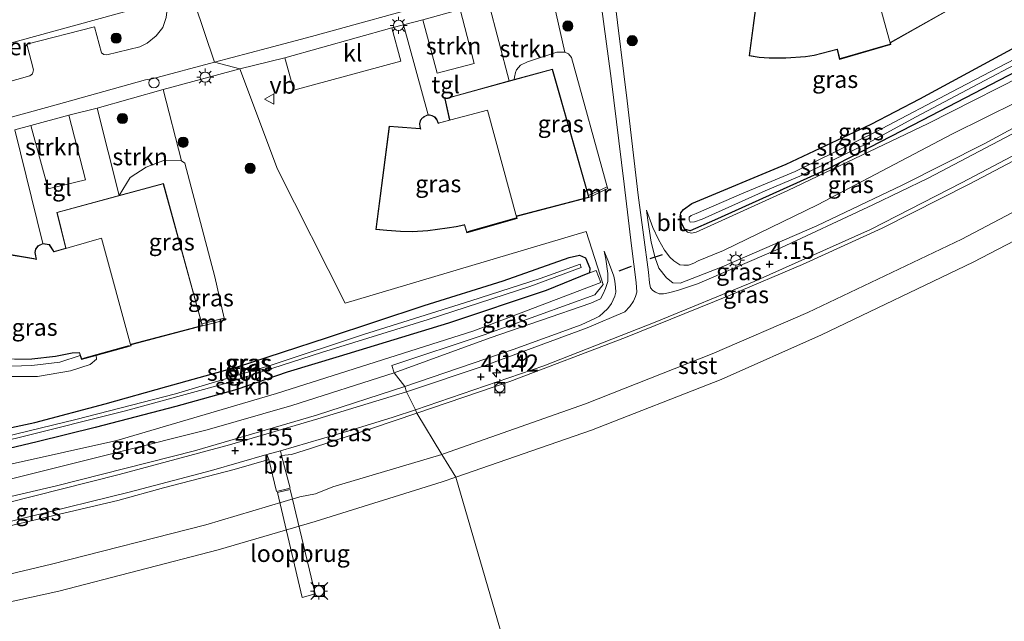
# Model space of a CAD drawing. Units: metres. Extents: x 110000 to 120008, y 406248 to 412503.
# Drawn here: x 117110 to 117255, y 406848 to 406936 of the extents above; entities that cross this region are included whole.
import ezdxf
from ezdxf.enums import TextEntityAlignment as Align

# ---------------------------------------------------------------- set-up
doc = ezdxf.new("R2010")
doc.units = ezdxf.units.M
doc.layers.get('0').update_dxf_attribs({"lineweight": 25})
for name, color, linetype, lineweight in [('B-ME-AL-OVERIG-GV-B6', 7, 'BV-GELEIDERAIL', 18), ('B-ME-AM-KILOMETR-S-B1', 7, 'Continuous', 18), ('B-ME-GR-BOOM-S-B1', 93, 'Continuous', 18), ('B-ME-GR-STRUIKEN-GV-B6', 93, 'Continuous', 18), ('B-ME-GW-KRUINLIJN-L-B1', 93, 'Continuous', 18), ('B-ME-GW-TEENLIJN-L-B1', 93, 'Continuous', 18), ('B-ME-IE-GRASLAND-GV-B6', 93, 'Continuous', 18), ('B-ME-IE-HULPGEOMETRIE-L-B1', 53, 'Continuous', 18), ('B-ME-IE-INRICHTINGSELEMENT-S-B1', 253, 'Continuous', 18), ('B-ME-IE-MEUBILAIR_WEGMEUBILAIR-LICHTMAST-S-B1', 8, 'Continuous', 18), ('B-ME-KG-KADASTRAAL-DAKRAND-L-B1', 13, 'Continuous', 18), ('B-ME-KG-KADASTRAAL-NOKLIJN-L-B1', 13, 'Continuous', 18), ('B-ME-KW-LOOPBRUG-GV-B7', 213, 'Continuous', 18), ('B-ME-MW-MUUR-GV-B6', 8, 'IE-TERREINAFSCHEIDING-KUNSTMATIG', 18), ('B-ME-OB-BEKLEDING-GV-B6', 253, 'Continuous', 18), ('B-ME-OB-WATERLIJN-L-B1', 133, 'OB-WATERLIJN', 18), ('B-ME-OG-WATER-GV-B6', 153, 'Continuous', 18), ('B-ME-VH-VERH_SOORT-BITUMEN-GV-B6', 8, 'IE-TERREINAFSCHEIDING-NATUURLIJK-HOUTWAL', 18), ('B-ME-VH-VERH_SOORT-GV-B6', 8, 'Continuous', 18), ('B-ME-VH-VERH_SOORT-KLINKERS-GV-B6', 8, 'IE-TERREINAFSCHEIDING-NATUURLIJK-HOUTWAL', 18), ('B-ME-VH-VERH_SOORT-TEGELS-GV-B6', 8, 'Continuous', 18), ('B-ME-VV-BOLDER-S-B1', 213, 'Continuous', 18), ('B-ME-VW-MEUBILAIR_WEGMEUBILAIR-VERKEERSBORD-S-B1', 8, 'Continuous', 18)]:
    doc.layers.add(name, color=color, linetype=linetype, lineweight=lineweight)
for name, color, linetype in [('B-ME-GW-HOOGTEPUNT-S-B1', 10, 'Continuous'), ('B-ME-GW-INSTEEKWATERGANG-L-B1', 10, 'Continuous'), ('B-ME-IE-TERREINAFSCHEIDING-SCHRIKHEK-L-B1', 10, 'Continuous'), ('B-ME-VV-AFMEERCONSTRUCTIE-S-B1', 10, 'Continuous')]:
    doc.layers.add(name, color=color, linetype=linetype)
doc.styles.add('NLCS-ISO', font='NLCS-ISO.TTF')
doc.linetypes.add('BV-GELEIDERAIL', pattern='A,10,-3,[108,NLCS.SHX,S=1,R=0,X=0,Y=0],-3', length=16)
doc.linetypes.add('IE-TERREINAFSCHEIDING-KUNSTMATIG', pattern='A,4,[82,NLCS.SHX,S=0.75,R=90,X=0,Y=0],4,-2', length=10)
doc.linetypes.add('IE-TERREINAFSCHEIDING-NATUURLIJK-HOUTWAL', pattern='A,7,-1.5,[67,NLCS.SHX,S=0.75,R=45,X=0,Y=0],-1.5,7,-1.5,[70,NLCS.SHX,S=0.75,R=0,X=0,Y=0],-1.5', length=20)
doc.linetypes.add('OB-WATERLIJN', pattern='A,10,[32,NLCS.SHX,S=2,R=0,X=0,Y=0],-12', length=22)

# ---------------------------------------------------------------- blocks, each defined once
blk = doc.blocks.new('hecto')
for p, q in [((0, 0.625), (-0.625, 0)), ((0, -0.625), (0, 0.625)), ((-0.625, 0), (0.625, 0)), ((0.625, 0), (0, -0.625))]:
    blk.add_line(p, q)
blk = doc.blocks.new('hoogtepunt')
for p, q in [((-0.5, 0), (0.5, 0)), ((0, 0.5), (0, -0.5))]:
    blk.add_line(p, q)
blk = doc.blocks.new('boom')
h = blk.add_hatch(color=256)
edge = h.paths.add_edge_path()
edge.add_arc((0, 0), 0.75, 0, 360)
blk.add_circle((0, 0), 0.75)
blk = doc.blocks.new('dtb')
blk.add_circle((0, 0), 0.75)
blk = doc.blocks.new('lantaarnpaal')
for p, q in [((-0.75, 0), (-1.25, 0)), ((-0.88, 0.88), (-0.53, 0.53)), ((0, 0.75), (0, 1.25)), ((0.53, 0.53), (0.88, 0.88)), ((0.75, 0), (1.25, 0)), ((-0.53, -0.53), (-0.88, -0.88)), ((0, -0.75), (0, -1.25)), ((0.53, -0.53), (0.88, -0.88))]:
    blk.add_line(p, q)
blk.add_circle((0, 0), 0.75)
blk = doc.blocks.new('meerstoel')
for p, q in [((-1.25, 1.25), (-0.75, 0.75)), ((-0.75, 0.75), (-0.75, -0.75)), ((0.75, 0.75), (-0.75, 0.75)), ((0.75, 0.75), (1.25, 1.25)), ((0.75, -0.75), (0.75, 0.75)), ((-0.75, -0.75), (-1.25, -1.25)), ((-0.75, -0.75), (0.75, -0.75)), ((0.75, -0.75), (1.25, -1.25))]:
    blk.add_line(p, q)
blk = doc.blocks.new('bolder')
for p, q in [((-0.75, 0), (-1.25, 0)), ((-0.75, 0.75), (-0.75, -0.75)), ((0.75, 0.75), (-0.75, 0.75)), ((0.75, -0.75), (0.75, 0.75)), ((0.75, 0), (1.25, 0)), ((-0.75, -0.75), (0.75, -0.75))]:
    blk.add_line(p, q)
blk.add_circle((0, 0), 0.673)
blk = doc.blocks.new('verkeersbord')
for p, q in [((0, 0.75), (-0.75, -0.625)), ((0.75, -0.625), (0, 0.75)), ((-0.75, -0.625), (0.75, -0.625))]:
    blk.add_line(p, q)

msp = doc.modelspace()

# ---------------------------------------------------------------- linework, layer by layer
at = {"layer": 'B-ME-AL-OVERIG-GV-B6'}
msp.add_polyline3d([(117112.563, 406988.233, 3.177), (117122.945, 406949.557, 3.072), (117126.715, 406950.65, 2.975), (117129.881, 406938.439, 3.032), (117106.62, 406932.061, 3.044), (117105.924, 406934.572, 3.072), (117108.757, 406935.299, 3.072), (117107.226, 406941.071, 3.072), (117104.417, 406940.294, 3.072), (117103.042, 406944.668, 3.108), (117111.208, 406947.136, 3.193), (117100.755, 406984.957, 3.177), (117112.563, 406988.233, 3.177)], dxfattribs=at)
at = {"layer": 'B-ME-GR-STRUIKEN-GV-B6'}
for points in [[(117187.912, 406941.096, 2.858), (117190.109, 406931.302, 2.984), (117188.952, 406931.312, 2.984), (117184.622, 406929.877, 2.908), (117183.598, 406929.391, 2.908), (117183.033, 406928.711, 2.908), (117182.882, 406928.307, 2.908), (117182.736, 406927.644, 2.908), (117182.687, 406927.275, 2.905), (117181.954, 406927.074, 2.664), (117178.894, 406938.667, 2.826), (117187.912, 406941.096, 2.858)], [(117176.777, 406929.627, 2.708), (117171.344, 406928.211, 2.688), (117169.234, 406936.07, 2.82), (117174.729, 406937.546, 2.82), (117176.777, 406929.627, 2.708)], [(117260.47, 406929.433, 3.124), (117243.491, 406920.812, 3.056), (117222.877, 406910.99, 3.12), (117209.432, 406904.879, 3.092), (117208.741, 406904.752, 3.012), (117208.142, 406904.852, 2.96), (117207.691, 406905.303, 2.8), (117208.521, 406905.05, 2.788), (117212.124, 406906.642, 2.788), (117228.718, 406914.111, 2.788), (117242.674, 406921.314, 2.76), (117260.183, 406930.443, 2.744), (117260.47, 406929.433, 3.124)], [(117124.653, 406910.273, 2.929), (117121.383, 406923.067, 3.068), (117131.082, 406925.799, 3), (117133.787, 406915.353, 2.967), (117131.276, 406915.457, 2.975), (117128.62, 406914.438, 2.992), (117126.272, 406912.914, 3.024), (117124.653, 406910.273, 2.929)], [(117111.652, 406920.559, 3.152), (117117.228, 406922.029, 3.12), (117119.699, 406912.567, 3.056), (117114.187, 406911.228, 3.112), (117111.652, 406920.559, 3.152)], [(117124.31, 406874.276, 3.12), (117093.024, 406867.34, 3.148), (117092.481, 406869.414, 3.096), (117094.927, 406869.829, 2.911), (117099.996, 406871.084, 2.971), (117112.569, 406874.08, 2.895), (117121.085, 406876.213, 2.907), (117132.963, 406879.261, 2.907), (117141.942, 406881.787, 2.931), (117149.329, 406884.303, 2.883), (117156.973, 406886.634, 2.951), (117172.997, 406891.508, 3.004), (117187.373, 406896.297, 2.843), (117193.741, 406898.905, 2.899), (117194.733, 406899.259, 3.04), (117195.41, 406897.507, 3.164), (117176.748, 406890.386, 3.265), (117147.772, 406881.192, 3.205), (117124.31, 406874.276, 3.12)]]:
    msp.add_polyline3d(points, dxfattribs=at)
at = {"layer": 'B-ME-GW-INSTEEKWATERGANG-L-B1'}
for points in [[(117260.183, 406930.443, 2.744), (117242.674, 406921.314, 2.76), (117228.718, 406914.111, 2.788), (117212.124, 406906.642, 2.788), (117208.521, 406905.05, 2.788), (117207.691, 406905.303, 2.8), (117207.319, 406906.172, 2.812), (117207.077, 406907.118, 2.812), (117207.141, 406907.737, 2.816), (117207.552, 406908.186, 2.828), (117208.76, 406909.088, 2.852), (117222.646, 406914.876, 2.876), (117235.113, 406920.741, 2.84), (117242.265, 406924.46, 2.784), (117256.362, 406932.069, 2.696), (117257.91, 406932.974, 2.7), (117258.412, 406933.349, 2.672), (117259.166, 406934.183, 2.672)], [(117104.383, 406875.273, 2.871), (117112.254, 406876.954, 2.839), (117122.601, 406879.684, 2.811), (117131.617, 406882.207, 2.851), (117142.029, 406885.12, 2.827), (117155.257, 406889.413, 2.915), (117169.466, 406894.093, 2.843), (117181.075, 406897.716, 2.835), (117190.73, 406901.141, 2.819), (117192.261, 406901.512, 2.762), (117193.145, 406901.108, 2.811), (117193.779, 406899.611, 2.859), (117193.741, 406898.905, 2.899), (117187.373, 406896.297, 2.843), (117172.997, 406891.508, 3.004), (117156.973, 406886.634, 2.951), (117149.329, 406884.303, 2.883), (117141.942, 406881.787, 2.931), (117132.963, 406879.261, 2.907), (117121.085, 406876.213, 2.907), (117112.569, 406874.08, 2.895), (117099.996, 406871.084, 2.971)]]:
    msp.add_polyline3d(points, dxfattribs=at)
at = {"layer": 'B-ME-GW-KRUINLIJN-L-B1'}
for points in [[(117260.47, 406929.433, 3.124), (117243.491, 406920.812, 3.056), (117222.877, 406910.99, 3.12), (117209.432, 406904.879, 3.092), (117208.741, 406904.752, 3.012), (117208.142, 406904.852, 2.96), (117207.691, 406905.303, 2.8)], [(117262.111, 406923.471, 4.203), (117251.839, 406917.889, 4.182), (117239.658, 406911.774, 4.186), (117227.142, 406905.807, 4.17), (117213.226, 406899.806, 4.146), (117207.073, 406897.367, 4.126), (117205.97, 406897.446, 4.094), (117205.044, 406898.193, 3.842), (117203.921, 406899.597, 3.695), (117203.386, 406901.111, 3.591), (117202.818, 406903.388, 3.503), (117202.319, 406906.657, 3.267), (117202.116, 406908.125, 3.164)], [(117168.388, 406878.278, 4.053), (117182.017, 406882.964, 4.118), (117199.045, 406889.393, 4.13), (117214.407, 406895.607, 4.122), (117225.019, 406900.111, 4.142), (117236.724, 406905.465, 4.142), (117249.608, 406911.957, 4.146), (117263.278, 406919.159, 4.167)], [(117195.916, 406902.077, 3.06), (117196.538, 406900.542, 3.259), (117197.301, 406898.405, 3.463), (117197.446, 406897.691, 3.699), (117197.552, 406896.817, 3.786), (117197.594, 406896.047, 3.798), (117197.444, 406895.463, 3.866), (117196.988, 406894.427, 3.886), (117196.414, 406893.658, 3.994), (117195.732, 406893.016, 4.062), (117195.193, 406892.567, 4.094), (117194.535, 406892.202, 4.114), (117192.506, 406891.28, 4.102), (117182.538, 406887.628, 4.102), (117166.627, 406882.23, 4.073)], [(117118.914, 406886.781, 3.65), (117115.908, 406885.792, 3.609), (117111.786, 406885.306, 3.686), (117108.768, 406885.194, 3.718), (117105.864, 406885.372, 3.695), (117104.674, 406885.539, 3.695), (117104.567, 406886.002, 3.695), (117104.574, 406886.918, 3.695), (117105.051, 406890.964, 3.609), (117105.443, 406894.761, 3.558), (117106.265, 406898.116, 2.874)], [(117166.627, 406882.23, 4.073), (117153.624, 406878.003, 4.106), (117135.703, 406872.781, 4.126), (117115.426, 406867.655, 4.073), (117099.034, 406863.805, 4.097), (117094.598, 406862.934, 4.045), (117091.648, 406863.238, 4.025), (117090.443, 406863.898, 3.904), (117089.919, 406864.593, 3.844), (117089.21, 406866.415, 3.703), (117088.848, 406868.814, 3.619), (117088.551, 406870.823, 3.49), (117087.954, 406873.357, 3.357), (117086.966, 406878.089, 3.177)], [(117148.476, 406872.082, 3.985), (117149.949, 406872.235, 3.981), (117152.879, 406873.16, 3.973), (117161.687, 406876.059, 4.021), (117168.388, 406878.278, 4.053)], [(117078.933, 406855.354, 4.037), (117083.972, 406856.31, 4.122), (117089.876, 406857.523, 4.057), (117095.124, 406858.709, 4.101), (117103.315, 406860.532, 4.106), (117113.37, 406862.876, 4.057), (117124.434, 406865.496, 4.069), (117131.127, 406867.319, 4.029), (117141.55, 406870.052, 4.021), (117146.613, 406871.521, 3.997)]]:
    msp.add_polyline3d(points, dxfattribs=at)
at = {"layer": 'B-ME-GW-TEENLIJN-L-B1'}
msp.add_line((117196.319, 406911.553, 3.144), (117191.093, 406930.523, 2.972), dxfattribs=at)
for points in [[(117182.687, 406927.275, 2.905), (117182.736, 406927.644, 2.908), (117182.882, 406928.307, 2.908), (117183.033, 406928.711, 2.908), (117183.598, 406929.391, 2.908), (117184.622, 406929.877, 2.908), (117188.952, 406931.312, 2.984), (117190.109, 406931.302, 2.984), (117190.64, 406931.067, 2.996), (117191.093, 406930.523, 2.972)], [(117202.116, 406908.125, 3.164), (117203.064, 406905.555, 3.231), (117203.891, 406903.788, 3.291), (117204.752, 406902.239, 3.383), (117205.539, 406901.218, 3.447), (117206.136, 406900.646, 3.447), (117206.997, 406900.066, 3.451), (117207.607, 406900.028, 3.431), (117208.259, 406900.035, 3.423), (117209.047, 406900.345, 3.407), (117209.699, 406900.665, 3.399), (117213.422, 406902.164, 3.403), (117227.249, 406908.889, 3.299), (117247.069, 406919.302, 3.112), (117261.306, 406926.36, 3.108)], [(117133.787, 406915.353, 2.967), (117131.276, 406915.457, 2.975), (117128.62, 406914.438, 2.992), (117126.272, 406912.914, 3.024), (117124.653, 406910.273, 2.929)], [(117140.06, 406892.265, 2.996), (117138.689, 406898.34, 2.959), (117134.292, 406915.03, 2.987), (117133.787, 406915.353, 2.967)], [(117165.018, 406884.221, 3.257), (117179.137, 406889.344, 3.279), (117193.953, 406894.439, 3.295), (117195.368, 406895.086, 3.311), (117195.745, 406895.808, 3.311), (117196.103, 406896.612, 3.315), (117196.435, 406897.63, 3.287), (117196.428, 406898.81, 3.267), (117196.151, 406900.929, 3.18), (117195.916, 406902.077, 3.06)], [(117106.265, 406898.116, 2.874), (117104.993, 406895.727, 2.796), (117104.365, 406892.506, 2.76), (117103.171, 406887.375, 2.792), (117103.115, 406884.733, 2.764), (117104.439, 406883.771, 2.801), (117107.93, 406883.701, 2.828), (117112.642, 406883.7, 2.851), (117117.501, 406884.522, 2.801), (117120.376, 406885.427, 2.773), (117121.312, 406886.228, 2.764), (117121.256, 406886.754, 2.996)], [(117086.966, 406878.089, 3.177), (117088.133, 406876.737, 3.12), (117089.663, 406874.753, 3.14), (117090.695, 406872.771, 3.144), (117091.184, 406870.81, 3.185), (117091.828, 406868.034, 3.201), (117092.478, 406866.684, 3.217), (117094.425, 406865.513, 3.261), (117095.239, 406865.626, 3.285), (117107.636, 406868.356, 3.289), (117124.504, 406872.592, 3.225), (117137.573, 406875.832, 3.329), (117149.983, 406879.426, 3.301), (117165.018, 406884.221, 3.257)]]:
    msp.add_polyline3d(points, dxfattribs=at)
at = {"layer": 'B-ME-IE-GRASLAND-GV-B6'}
for points in [[(117262.317, 406922.706, 4.227), (117243.517, 406912.825, 4.154), (117235.385, 406908.874, 4.09), (117221.101, 406902.209, 4.102), (117209.595, 406897.3, 4.07), (117206.69, 406896.327, 4.094), (117205.357, 406895.957, 4.114), (117204.625, 406895.814, 4.114), (117203.961, 406895.818, 4.106), (117203.426, 406896.063, 4.086), (117203.021, 406896.301, 4.026), (117202.7, 406896.691, 3.974), (117202.55, 406897.457, 3.902), (117202.389, 406898.998, 3.774), (117201.659, 406904.501, 3.435), (117200.896, 406910.327, 3.104), (117199.289, 406924.136, 2.936), (117197.35, 406939.652, 2.908), (117197.353, 406940.772, 2.92), (117198.471, 406943.949, 2.888), (117207.792, 406946.503, 2.86), (117209.089, 406941.771, 2.976), (117215.682, 406943.712, 2.976), (117214.385, 406948.444, 2.86)], [(117219.204, 406945.961, 2.8), (117217.172, 406930.763, 2.8), (117218.646, 406930.54, 2.8), (117220.111, 406930.414, 2.8), (117222.588, 406930.444, 2.8), (117225.465, 406930.633, 2.8), (117226.759, 406930.811, 2.8), (117230.106, 406931.681, 2.8), (117230.128, 406931.689, 2.8), (117230.485, 406930.247, 2.8), (117238.004, 406932.428, 2.8), (117237.938, 406932.667, 2.8), (117247.669, 406938.138, 2.8)], [(117195.106, 406940.941, 2.908), (117196.902, 406927.421, 2.852), (117198.843, 406911.91, 3.068), (117199.886, 406902.892, 3.519), (117200.607, 406897.464, 3.85), (117200.691, 406896.08, 3.966), (117200.516, 406895.419, 4.014), (117200.208, 406894.722, 4.034), (117199.659, 406893.973, 4.062), (117198.953, 406893.178, 4.078), (117193.393, 406890.845, 4.118), (117178.389, 406885.308, 4.138), (117166.866, 406881.443, 4.126), (117166.627, 406882.23, 4.073), (117182.538, 406887.628, 4.102), (117192.506, 406891.28, 4.102), (117194.535, 406892.202, 4.114), (117195.193, 406892.567, 4.094), (117195.732, 406893.016, 4.062), (117196.414, 406893.658, 3.994), (117196.988, 406894.427, 3.886), (117197.444, 406895.463, 3.866), (117197.594, 406896.047, 3.798), (117197.552, 406896.817, 3.786), (117197.446, 406897.691, 3.699), (117197.301, 406898.405, 3.463), (117196.538, 406900.542, 3.259), (117195.916, 406902.077, 3.06), (117196.151, 406900.929, 3.18), (117196.428, 406898.81, 3.267), (117196.435, 406897.63, 3.287), (117196.103, 406896.612, 3.315), (117195.745, 406895.808, 3.311), (117195.368, 406895.086, 3.311), (117193.953, 406894.439, 3.295), (117179.137, 406889.344, 3.279), (117165.018, 406884.221, 3.257), (117164.671, 406885.293, 3.125), (117178.243, 406889.816, 3.197), (117194.538, 406895.667, 3.189), (117195.73, 406897.191, 3.125), (117193.243, 406904.997, 2.879), (117157.821, 406894.442, 2.855), (117147.875, 406914.102, 3.008), (117142.348, 406928.873, 3.008), (117148.997, 406930.466, 2.968), (117150.294, 406925.734, 3.084), (117166.038, 406929.997, 3.064), (117164.707, 406934.853, 2.82), (117166.42, 406935.313, 2.82), (117170.04, 406922.09, 2.968), (117169.845, 406922.067, 2.968), (117169.425, 406921.852, 2.968), (117169.081, 406921.577, 2.968), (117168.866, 406921.211, 2.968), (117168.778, 406920.85, 2.968), (117168.814, 406920.327, 2.968), (117168.891, 406920.07, 2.968), (117168.853, 406920.074, 2.968), (117164.318, 406920.418, 2.968), (117162.324, 406905.281, 2.968), (117163.961, 406905.101, 2.968), (117165.951, 406904.966, 2.968), (117167.756, 406904.914, 2.968), (117170.002, 406905.09, 2.968), (117172.817, 406905.463, 2.968), (117174.134, 406905.665, 2.968), (117175.251, 406905.904, 2.968), (117175.355, 406905.934, 2.968), (117175.701, 406904.802, 2.968), (117183.115, 406906.881, 2.968), (117183.029, 406907.198, 2.968)], [(117183.029, 406907.198, 2.968), (117193.649, 406909.984, 2.968), (117196.421, 406911.263, 3.144), (117196.319, 406911.553, 3.144), (117191.093, 406930.523, 2.972), (117190.64, 406931.067, 2.996), (117190.109, 406931.302, 2.984), (117187.912, 406941.096, 2.858)], [(117193.568, 406910.268, 5.647), (117188.311, 406928.819, 5.647), (117182.687, 406927.275, 2.905), (117182.736, 406927.644, 2.908), (117182.882, 406928.307, 2.908), (117183.033, 406928.711, 2.908), (117183.598, 406929.391, 2.908), (117184.622, 406929.877, 2.908), (117188.952, 406931.312, 2.984), (117190.109, 406931.302, 2.984), (117190.64, 406931.067, 2.996), (117191.093, 406930.523, 2.972), (117196.319, 406911.553, 3.144), (117193.568, 406910.268, 5.647)], [(117256.362, 406932.069, 2.696), (117242.265, 406924.46, 2.784), (117235.113, 406920.741, 2.84), (117222.646, 406914.876, 2.876), (117208.76, 406909.088, 2.852), (117207.552, 406908.186, 2.828), (117207.141, 406907.737, 2.816), (117207.077, 406907.118, 2.812), (117207.319, 406906.172, 2.812), (117207.691, 406905.303, 2.8), (117208.142, 406904.852, 2.96), (117208.741, 406904.752, 3.012), (117209.432, 406904.879, 3.092), (117222.877, 406910.99, 3.12), (117243.491, 406920.812, 3.056), (117260.47, 406929.433, 3.124)], [(117260.183, 406930.443, 2.744), (117242.674, 406921.314, 2.76), (117228.718, 406914.111, 2.788), (117212.124, 406906.642, 2.788), (117208.521, 406905.05, 2.788), (117207.691, 406905.303, 2.8), (117207.319, 406906.172, 2.812), (117207.077, 406907.118, 2.812), (117207.141, 406907.737, 2.816), (117207.552, 406908.186, 2.828), (117208.76, 406909.088, 2.852), (117222.646, 406914.876, 2.876), (117235.113, 406920.741, 2.84), (117242.265, 406924.46, 2.784), (117256.362, 406932.069, 2.696)], [(117257.402, 406930.929, 1.698), (117248.023, 406926.038, 1.79), (117235.705, 406919.536, 1.79), (117223.938, 406913.776, 1.842), (117216.075, 406910.485, 1.842), (117209.394, 406907.618, 1.842), (117208.672, 406907.309, 1.842), (117208.364, 406907.097, 1.842), (117208.376, 406906.616, 1.842), (117208.54, 406906.322, 1.842), (117209.164, 406906.372, 1.842), (117210.308, 406906.807, 1.842), (117219.556, 406910.962, 1.842), (117224.633, 406913.08, 1.842), (117234.637, 406917.96, 1.842), (117241.716, 406921.806, 1.842), (117250.052, 406926.196, 1.79), (117258.065, 406930.398, 1.698)], [(117107.93, 406883.701, 2.828), (117112.642, 406883.7, 2.851), (117117.501, 406884.522, 2.801), (117120.376, 406885.427, 2.773), (117121.312, 406886.228, 2.764), (117121.256, 406886.754, 2.996), (117126.407, 406888.166, 2.901), (117126.356, 406888.351, 2.901), (117136.885, 406891.124, 2.996), (117140.141, 406891.977, 3.036), (117140.06, 406892.265, 2.996), (117138.689, 406898.34, 2.959), (117134.292, 406915.03, 2.987), (117133.787, 406915.353, 2.967), (117131.082, 406925.799, 3), (117142.348, 406928.873, 3.008), (117147.875, 406914.102, 3.008), (117157.821, 406894.442, 2.855), (117193.243, 406904.997, 2.879), (117195.73, 406897.191, 3.125), (117194.538, 406895.667, 3.189), (117178.243, 406889.816, 3.197), (117164.671, 406885.293, 3.125), (117165.018, 406884.221, 3.257), (117149.983, 406879.426, 3.301), (117137.573, 406875.832, 3.329), (117124.504, 406872.592, 3.225), (117107.636, 406868.356, 3.289)], [(117261.306, 406926.36, 3.108), (117247.069, 406919.302, 3.112), (117227.249, 406908.889, 3.299), (117213.422, 406902.164, 3.403), (117209.699, 406900.665, 3.399), (117209.047, 406900.345, 3.407), (117208.259, 406900.035, 3.423), (117207.607, 406900.028, 3.431), (117206.997, 406900.066, 3.451), (117206.136, 406900.646, 3.447), (117205.539, 406901.218, 3.447), (117204.752, 406902.239, 3.383), (117203.891, 406903.788, 3.291), (117203.064, 406905.555, 3.231), (117202.116, 406908.125, 3.164), (117202.319, 406906.657, 3.267), (117202.818, 406903.388, 3.503), (117203.386, 406901.111, 3.591), (117203.921, 406899.597, 3.695), (117205.044, 406898.193, 3.842), (117205.97, 406897.446, 4.094), (117207.073, 406897.367, 4.126), (117213.226, 406899.806, 4.146), (117227.142, 406905.807, 4.17), (117239.658, 406911.774, 4.186), (117251.839, 406917.889, 4.182), (117262.111, 406923.471, 4.203)], [(117262.111, 406923.471, 4.203), (117251.839, 406917.889, 4.182), (117239.658, 406911.774, 4.186), (117227.142, 406905.807, 4.17), (117213.226, 406899.806, 4.146), (117207.073, 406897.367, 4.126), (117205.97, 406897.446, 4.094), (117205.044, 406898.193, 3.842), (117203.921, 406899.597, 3.695), (117203.386, 406901.111, 3.591), (117202.818, 406903.388, 3.503), (117202.319, 406906.657, 3.267), (117202.116, 406908.125, 3.164), (117203.064, 406905.555, 3.231), (117203.891, 406903.788, 3.291), (117204.752, 406902.239, 3.383), (117205.539, 406901.218, 3.447), (117206.136, 406900.646, 3.447), (117206.997, 406900.066, 3.451), (117207.607, 406900.028, 3.431), (117208.259, 406900.035, 3.423), (117209.047, 406900.345, 3.407), (117209.699, 406900.665, 3.399), (117213.422, 406902.164, 3.403), (117227.249, 406908.889, 3.299), (117247.069, 406919.302, 3.112), (117261.306, 406926.36, 3.108)], [(117109.297, 406919.903, 3.136), (117113.409, 406903.234, 3.022), (117112.68, 406902.871, 3.02), (117112.337, 406902.403, 3.02), (117112.239, 406901.906, 3.02), (117112.438, 406900.924, 3.02), (117112.081, 406900.993, 3.02), (117107.824, 406901.72, 3.157)], [(117168.155, 406878.792, 4.138), (117187.016, 406885.248, 4.166), (117203.371, 406891.642, 4.186), (117217.932, 406897.615, 4.182), (117235.042, 406905.271, 4.198), (117248.476, 406912.158, 4.218), (117263.062, 406919.872, 4.235), (117263.278, 406919.159, 4.167), (117249.608, 406911.957, 4.146), (117236.724, 406905.465, 4.142), (117225.019, 406900.111, 4.142), (117214.407, 406895.607, 4.122), (117199.045, 406889.393, 4.13), (117182.017, 406882.964, 4.118), (117168.388, 406878.278, 4.053), (117168.155, 406878.792, 4.138)], [(117172.297, 406872.322, 1.859), (117172.0548, 406872.2498, 1.9192), (117168.388, 406878.278, 4.053), (117182.017, 406882.964, 4.118), (117199.045, 406889.393, 4.13), (117214.407, 406895.607, 4.122), (117225.019, 406900.111, 4.142), (117236.724, 406905.465, 4.142), (117249.608, 406911.957, 4.146), (117263.278, 406919.159, 4.167), (117265.0757, 406912.6145, 1.8725), (117248.459, 406903.871, 1.862), (117225.815, 406893.103, 1.807), (117211.772, 406887.018, 1.859), (117193.172, 406879.674, 1.843), (117172.297, 406872.322, 1.859)], [(117136.804, 406891.422, 5.843), (117131.125, 406912.029, 5.843), (117124.653, 406910.273, 2.929), (117126.272, 406912.914, 3.024), (117128.62, 406914.438, 2.992), (117131.276, 406915.457, 2.975), (117133.787, 406915.353, 2.967), (117134.292, 406915.03, 2.987), (117138.689, 406898.34, 2.959), (117140.06, 406892.265, 2.996), (117136.804, 406891.422, 5.843)], [(117165.018, 406884.221, 3.257), (117179.137, 406889.344, 3.279), (117193.953, 406894.439, 3.295), (117195.368, 406895.086, 3.311), (117195.745, 406895.808, 3.311), (117196.103, 406896.612, 3.315), (117196.435, 406897.63, 3.287), (117196.428, 406898.81, 3.267), (117196.151, 406900.929, 3.18), (117195.916, 406902.077, 3.06), (117196.538, 406900.542, 3.259), (117197.301, 406898.405, 3.463), (117197.446, 406897.691, 3.699), (117197.552, 406896.817, 3.786), (117197.594, 406896.047, 3.798), (117197.444, 406895.463, 3.866), (117196.988, 406894.427, 3.886), (117196.414, 406893.658, 3.994), (117195.732, 406893.016, 4.062), (117195.193, 406892.567, 4.094), (117194.535, 406892.202, 4.114), (117192.506, 406891.28, 4.102), (117182.538, 406887.628, 4.102), (117166.627, 406882.23, 4.073), (117165.018, 406884.221, 3.257)], [(117093.024, 406867.34, 3.148), (117124.31, 406874.276, 3.12), (117147.772, 406881.192, 3.205), (117176.748, 406890.386, 3.265), (117195.41, 406897.507, 3.164), (117194.733, 406899.259, 3.04), (117193.741, 406898.905, 2.899), (117193.779, 406899.611, 2.859), (117193.145, 406901.108, 2.811), (117192.261, 406901.512, 2.762), (117190.73, 406901.141, 2.819), (117181.075, 406897.716, 2.835), (117169.466, 406894.093, 2.843), (117155.257, 406889.413, 2.915), (117142.029, 406885.12, 2.827), (117131.617, 406882.207, 2.851), (117122.601, 406879.684, 2.811), (117112.254, 406876.954, 2.839), (117104.383, 406875.273, 2.871)], [(117193.145, 406901.108, 2.811), (117193.779, 406899.611, 2.859), (117193.741, 406898.905, 2.899), (117187.373, 406896.297, 2.843), (117172.997, 406891.508, 3.004), (117156.973, 406886.634, 2.951), (117149.329, 406884.303, 2.883), (117141.942, 406881.787, 2.931), (117132.963, 406879.261, 2.907), (117121.085, 406876.213, 2.907), (117112.569, 406874.08, 2.895), (117099.996, 406871.084, 2.971)], [(117104.383, 406875.273, 2.871), (117112.254, 406876.954, 2.839), (117122.601, 406879.684, 2.811), (117131.617, 406882.207, 2.851), (117142.029, 406885.12, 2.827), (117155.257, 406889.413, 2.915), (117169.466, 406894.093, 2.843), (117181.075, 406897.716, 2.835), (117190.73, 406901.141, 2.819), (117192.261, 406901.512, 2.762), (117193.145, 406901.108, 2.811)], [(117094.646, 406871.721, 2.179), (117094.752, 406871.181, 2.191), (117102.714, 406873.028, 2.195), (117109.755, 406874.697, 2.187), (117125.557, 406878.652, 2.079), (117140.048, 406882.604, 2.115), (117154.371, 406887.215, 2.127), (117170.018, 406892.072, 2.05), (117184.951, 406896.881, 2.022), (117192.492, 406899.706, 2.103), (117192.364, 406900.184, 2.095), (117186.481, 406898.081, 2.034), (117176.31, 406894.78, 2.099), (117160.518, 406889.836, 2.091), (117147.121, 406885.4, 2.163), (117132.928, 406881.163, 2.111), (117118.286, 406877.38, 2.175), (117102.697, 406873.627, 2.219), (117094.646, 406871.721, 2.179)], [(117106.265, 406898.116, 2.874), (117105.443, 406894.761, 3.558), (117105.051, 406890.964, 3.609), (117104.574, 406886.918, 3.695), (117104.567, 406886.002, 3.695), (117104.674, 406885.539, 3.695), (117105.864, 406885.372, 3.695), (117108.768, 406885.194, 3.718), (117111.786, 406885.306, 3.686), (117115.908, 406885.792, 3.609), (117118.914, 406886.781, 3.65), (117119.113, 406886.167, 3.326), (117121.256, 406886.754, 2.996), (117121.312, 406886.228, 2.764), (117120.376, 406885.427, 2.773), (117117.501, 406884.522, 2.801), (117112.642, 406883.7, 2.851), (117107.93, 406883.701, 2.828), (117104.439, 406883.771, 2.801), (117103.115, 406884.733, 2.764), (117103.171, 406887.375, 2.792), (117104.365, 406892.506, 2.76), (117104.993, 406895.727, 2.796), (117106.265, 406898.116, 2.874)], [(117109.295, 406886.172, 3.673), (117111.821, 406886.23, 3.673), (117115.285, 406886.62, 3.686), (117117.718, 406887.121, 3.686), (117118.786, 406887.177, 3.686), (117118.914, 406886.781, 3.65), (117115.908, 406885.792, 3.609), (117111.786, 406885.306, 3.686), (117108.768, 406885.194, 3.718)], [(117165.018, 406884.221, 3.257), (117166.627, 406882.23, 4.073), (117153.624, 406878.003, 4.106), (117135.703, 406872.781, 4.126), (117115.426, 406867.655, 4.073), (117099.034, 406863.805, 4.097)], [(117107.636, 406868.356, 3.289), (117124.504, 406872.592, 3.225), (117137.573, 406875.832, 3.329), (117149.983, 406879.426, 3.301), (117165.018, 406884.221, 3.257)], [(117099.034, 406863.805, 4.097), (117115.426, 406867.655, 4.073), (117135.703, 406872.781, 4.126), (117153.624, 406878.003, 4.106), (117166.627, 406882.23, 4.073), (117166.866, 406881.443, 4.126), (117153.846, 406877.457, 4.158), (117140.84, 406873.656, 4.154), (117124.628, 406869.289, 4.142), (117103.885, 406864.084, 4.15)], [(117168.155, 406878.792, 4.138), (117168.388, 406878.278, 4.053), (117161.687, 406876.059, 4.021), (117152.879, 406873.16, 3.973), (117149.949, 406872.235, 3.981), (117148.476, 406872.082, 3.985), (117148.328, 406872.75, 4.154), (117158.378, 406875.697, 4.114), (117164.896, 406877.738, 4.118), (117168.155, 406878.792, 4.138)], [(117103.315, 406860.532, 4.106), (117113.37, 406862.876, 4.057), (117124.434, 406865.496, 4.069), (117131.127, 406867.319, 4.029), (117141.55, 406870.052, 4.021), (117146.613, 406871.521, 3.997), (117147.732, 406866.791, 2.634), (117149.754, 406867.315, 2.662), (117148.476, 406872.082, 3.985), (117149.949, 406872.235, 3.981), (117152.879, 406873.16, 3.973), (117161.687, 406876.059, 4.021), (117168.388, 406878.278, 4.053), (117172.0548, 406872.2498, 1.9192), (117156.0405, 406867.4771, 1.8781)], [(117078.933, 406855.354, 4.037), (117078.98, 406855.963, 4.158), (117085.439, 406857.109, 4.182), (117092.117, 406858.336, 4.178), (117099.844, 406860.203, 4.166), (117111.338, 406863.067, 4.142), (117126.115, 406866.725, 4.154), (117138.176, 406869.901, 4.186), (117146.338, 406872.211, 4.138), (117146.613, 406871.521, 3.997), (117141.55, 406870.052, 4.021), (117131.127, 406867.319, 4.029), (117124.434, 406865.496, 4.069), (117113.37, 406862.876, 4.057), (117103.315, 406860.532, 4.106), (117095.124, 406858.709, 4.101), (117089.876, 406857.523, 4.057), (117083.972, 406856.31, 4.122), (117078.933, 406855.354, 4.037)], [(117156.0405, 406867.4771, 1.8781), (117153.457, 406866.471, 1.816), (117151.1825, 406866.0293, 1.8838), (117137.354, 406861.908, 1.9), (117114.709, 406856.141, 1.903), (117095.912, 406851.694, 1.861)]]:
    msp.add_polyline3d(points, dxfattribs=at)
at = {"layer": 'B-ME-IE-HULPGEOMETRIE-L-B1'}
msp.add_polyline3d([(117131.277, 406951.659, 2.859), (117138.663, 406929.836, 2.915), (117142.348, 406928.873, 3.008), (117147.875, 406914.102, 3.008), (117157.821, 406894.442, 2.855), (117193.243, 406904.997, 2.879), (117195.73, 406897.191, 3.125), (117194.538, 406895.667, 3.189), (117178.243, 406889.816, 3.197), (117164.671, 406885.293, 3.125), (117165.018, 406884.221, 3.257), (117166.627, 406882.23, 4.073), (117166.866, 406881.443, 4.126), (117168.155, 406878.792, 4.138), (117168.388, 406878.278, 4.053), (117172.0548, 406872.2498, 1.9192), (117172.062, 406872.238, 1.915), (117174.0815, 406868.9189, 0.3835), (117174.0858, 406868.9119, 0.381), (117184.507, 406833.123, 0.305), (117142.017, 406748.232, 0.305), (117134.292, 406614.766, 0.313)], dxfattribs=at)
at = {"layer": 'B-ME-IE-TERREINAFSCHEIDING-SCHRIKHEK-L-B1'}
for p, q in [((117202.646, 406900.993, 3.627), (117204.448, 406901.618, 3.623)), ((117198.109, 406899.189, 3.691), (117199.922, 406899.888, 3.703))]:
    msp.add_line(p, q, dxfattribs=at)
at = {"layer": 'B-ME-KG-KADASTRAAL-DAKRAND-L-B1'}
for points in [[(117237.935, 406932.724, 5.527), (117247.61, 406938.162, 5.527), (117247.539, 406938.416, 5.529), (117244.016, 406950.916, 5.615), (117233.718, 406948.057, 5.607)], [(117219.243, 406945.905, 19.639), (117217.226, 406930.806, 19.587), (117218.652, 406930.59, 19.568), (117220.113, 406930.464, 19.567), (117222.586, 406930.494, 19.565), (117225.46, 406930.682, 19.564), (117226.749, 406930.859, 19.602), (117230.106, 406931.733, 19.299), (117230.163, 406931.732, 30.13), (117230.512, 406930.309, 31.076), (117237.941, 406932.457, 31.07), (117233.595, 406948.279, 21.84)], [(117183.041, 406907.253, 5.659), (117193.587, 406910.019, 5.647), (117193.52, 406910.254, 5.647), (117188.276, 406928.758, 5.647), (117172.546, 406924.439, 5.647), (117173.195, 406921.389, 5.642)], [(117168.957, 406920.014, 28.281), (117168.845, 406920.024, 22.429), (117164.357, 406920.366, 22.443), (117162.378, 406905.326, 22.372), (117163.965, 406905.151, 22.352), (117165.953, 406905.016, 22.351), (117167.755, 406904.964, 22.35), (117169.997, 406905.139, 22.348), (117172.81, 406905.512, 22.348), (117174.125, 406905.714, 22.347), (117175.251, 406905.955, 22.35), (117175.389, 406905.978, 33.117), (117175.727, 406904.863, 33.763), (117183.052, 406906.911, 33.732), (117178.739, 406922.792, 24.61), (117171.721, 406920.909, 24.682), (117171.51, 406920.846, 28.23), (117171.258, 406921.427, 28.252), (117170.962, 406921.745, 28.257), (117170.578, 406921.95, 28.262), (117170.235, 406922.062, 28.268), (117169.859, 406922.019, 28.275), (117169.451, 406921.811, 28.279), (117169.117, 406921.546, 28.282), (117168.91, 406921.193, 28.284), (117168.825, 406920.846, 28.284), (117168.86, 406920.335, 28.282), (117168.957, 406920.014, 28.281)], [(117126.38, 406888.409, 5.791), (117136.824, 406891.16, 5.795), (117136.756, 406891.409, 5.843), (117131.09, 406911.968, 5.795), (117115.536, 406907.749, 5.795), (117116.82, 406902.571, 5.795)], [(117122.024, 406903.975, 27.35), (117115.076, 406901.998, 27.604), (117115.03, 406901.985, 30.972), (117114.351, 406902.998, 31.035), (117113.416, 406903.182, 31.05), (117112.711, 406902.833, 31.057), (117112.381, 406902.384, 31.06), (117112.287, 406901.906, 31.052), (117112.495, 406900.858, 31.042), (117112.071, 406900.944, 25.417), (117107.863, 406901.663, 25.403), (117105.894, 406886.577, 25.243), (117109.297, 406886.222, 25.219), (117111.818, 406886.28, 25.184), (117115.277, 406886.669, 25.158), (117117.718, 406887.172, 25.141), (117118.821, 406887.221, 36.034), (117119.142, 406886.229, 36.363), (117126.344, 406888.196, 36.256), (117122.024, 406903.975, 27.35)]]:
    msp.add_polyline3d(points, dxfattribs=at)
at = {"layer": 'B-ME-KG-KADASTRAAL-NOKLIJN-L-B1'}
for p, q in [((117230.555, 406930.395, 31.06), (117237.861, 406932.5, 31.06)), ((117175.842, 406904.981, 33.739), (117182.948, 406906.988, 33.739)), ((117126.107, 406888.219, 36.467), (117119.241, 406886.341, 36.443))]:
    msp.add_line(p, q, dxfattribs=at)
at = {"layer": 'B-ME-KW-LOOPBRUG-GV-B7'}
msp.add_polyline3d([(117153.429, 406851.771, 2.702), (117151.506, 406851.25, 2.678), (117147.913, 406866.639, 2.69), (117149.735, 406867.105, 2.722), (117153.429, 406851.771, 2.702)], dxfattribs=at)
at = {"layer": 'B-ME-MW-MUUR-GV-B6'}
for points in [[(117193.649, 406909.984, 2.968), (117193.568, 406910.268, 5.647), (117196.319, 406911.553, 3.144), (117196.421, 406911.263, 3.144), (117193.649, 406909.984, 2.968)], [(117136.885, 406891.124, 2.996), (117136.804, 406891.422, 5.843), (117140.06, 406892.265, 2.996), (117140.141, 406891.977, 3.036), (117136.885, 406891.124, 2.996)]]:
    msp.add_polyline3d(points, dxfattribs=at)
at = {"layer": 'B-ME-OB-BEKLEDING-GV-B6'}
for points in [[(117194.014, 406875.785, 0.381), (117174.0858, 406868.9119, 0.381), (117174.0815, 406868.9189, 0.3835), (117172.062, 406872.238, 1.915), (117172.0548, 406872.2498, 1.9192), (117172.297, 406872.322, 1.859), (117193.172, 406879.674, 1.843), (117211.772, 406887.018, 1.859), (117225.815, 406893.103, 1.807), (117248.459, 406903.871, 1.862), (117265.0757, 406912.6145, 1.8725), (117266.119, 406908.8144, 0.381), (117250.087, 406900.484, 0.381), (117227.814, 406889.799, 0.381), (117213.071, 406883.268, 0.381), (117194.014, 406875.785, 0.381)], [(117095.912, 406851.694, 1.861), (117114.709, 406856.141, 1.903), (117137.354, 406861.908, 1.9), (117151.1825, 406866.0293, 1.8838), (117153.457, 406866.471, 1.816), (117156.0405, 406867.4771, 1.8781), (117172.0548, 406872.2498, 1.9192), (117172.062, 406872.238, 1.915), (117174.0815, 406868.9189, 0.3835), (117174.0858, 406868.9119, 0.381), (117172.094, 406868.225, 0.381), (117153.435, 406862.39, 0.381), (117139.159, 406858.215, 0.381), (117115.779, 406852.16, 0.381), (117096.078, 406847.856, 0.381)]]:
    msp.add_polyline3d(points, dxfattribs=at)
at = {"layer": 'B-ME-OB-WATERLIJN-L-B1'}
for p in [(117174.0858, 406868.9119, 0.381), (117153.435, 406862.39, 0.381)]:
    msp.add_line(p, (117172.094, 406868.225, 0.381), dxfattribs=at)
for points in [[(117266.119, 406908.8144, 0.381), (117250.087, 406900.484, 0.381), (117227.814, 406889.799, 0.381), (117213.071, 406883.268, 0.381), (117194.014, 406875.785, 0.381), (117174.0858, 406868.9119, 0.381)], [(117153.435, 406862.39, 0.381), (117139.159, 406858.215, 0.381), (117115.779, 406852.16, 0.381), (117096.078, 406847.856, 0.381), (117072.067, 406843.475, 0.381), (117064.747, 406841.959, 0.381), (117046.194, 406839.196, 0.381), (117021.11, 406835.371, 0.381), (116995.492, 406831.665, 0.381), (116972.241, 406828.215, 0.381), (116948.891, 406824.759, 0.381), (116929.974, 406822.001, 0.381), (116919.0809, 406820.3126, 0.381)]]:
    msp.add_polyline3d(points, dxfattribs=at)
at = {"layer": 'B-ME-OG-WATER-GV-B6'}
for points in [[(117259.927, 406931.461, 1.557), (117258.065, 406930.398, 1.698), (117250.052, 406926.196, 1.79), (117241.716, 406921.806, 1.842), (117234.637, 406917.96, 1.842), (117224.633, 406913.08, 1.842), (117219.556, 406910.962, 1.842), (117210.308, 406906.807, 1.842), (117209.164, 406906.372, 1.842), (117208.54, 406906.322, 1.842), (117208.376, 406906.616, 1.842), (117208.364, 406907.097, 1.842), (117208.672, 406907.309, 1.842), (117209.394, 406907.618, 1.842), (117216.075, 406910.485, 1.842), (117223.938, 406913.776, 1.842), (117235.705, 406919.536, 1.79), (117248.023, 406926.038, 1.79), (117257.402, 406930.929, 1.698), (117259.655, 406932.398, 1.557), (117259.927, 406931.461, 1.557)], [(117142.017, 406748.232, 0.305), (117184.507, 406833.123, 0.305), (117174.0858, 406868.9119, 0.381), (117194.014, 406875.785, 0.381), (117213.071, 406883.268, 0.381), (117227.814, 406889.799, 0.381), (117250.087, 406900.484, 0.381), (117266.119, 406908.8144, 0.381)], [(117102.697, 406873.627, 2.219), (117118.286, 406877.38, 2.175), (117132.928, 406881.163, 2.111), (117147.121, 406885.4, 2.163), (117160.518, 406889.836, 2.091), (117176.31, 406894.78, 2.099), (117186.481, 406898.081, 2.034), (117192.364, 406900.184, 2.095), (117192.492, 406899.706, 2.103), (117184.951, 406896.881, 2.022), (117170.018, 406892.072, 2.05), (117154.371, 406887.215, 2.127), (117140.048, 406882.604, 2.115), (117125.557, 406878.652, 2.079), (117109.755, 406874.697, 2.187), (117102.714, 406873.028, 2.195), (117094.752, 406871.181, 2.191), (117094.646, 406871.721, 2.179), (117102.697, 406873.627, 2.219)], [(117096.078, 406847.856, 0.381), (117115.779, 406852.16, 0.381), (117139.159, 406858.215, 0.381), (117153.435, 406862.39, 0.381), (117172.094, 406868.225, 0.381), (117174.0858, 406868.9119, 0.381), (117184.507, 406833.123, 0.305)]]:
    msp.add_polyline3d(points, dxfattribs=at)
at = {"layer": 'B-ME-VH-VERH_SOORT-BITUMEN-GV-B6'}
for points in [[(117193.22, 406942.526, 2.876), (117198.471, 406943.949, 2.888), (117197.353, 406940.772, 2.92), (117197.35, 406939.652, 2.908), (117199.289, 406924.136, 2.936), (117200.896, 406910.327, 3.104), (117201.659, 406904.501, 3.435), (117202.389, 406898.998, 3.774), (117202.55, 406897.457, 3.902), (117202.7, 406896.691, 3.974), (117203.021, 406896.301, 4.026), (117203.426, 406896.063, 4.086), (117203.961, 406895.818, 4.106), (117204.625, 406895.814, 4.114), (117205.357, 406895.957, 4.114), (117206.69, 406896.327, 4.094), (117209.595, 406897.3, 4.07), (117221.101, 406902.209, 4.102), (117235.385, 406908.874, 4.09), (117243.517, 406912.825, 4.154), (117262.317, 406922.706, 4.227)], [(117263.062, 406919.872, 4.235), (117248.476, 406912.158, 4.218), (117235.042, 406905.271, 4.198), (117217.932, 406897.615, 4.182), (117203.371, 406891.642, 4.186), (117187.016, 406885.248, 4.166), (117168.155, 406878.792, 4.138), (117166.866, 406881.443, 4.126), (117178.389, 406885.308, 4.138), (117193.393, 406890.845, 4.118), (117198.953, 406893.178, 4.078), (117199.659, 406893.973, 4.062), (117200.208, 406894.722, 4.034), (117200.516, 406895.419, 4.014), (117200.691, 406896.08, 3.966), (117200.607, 406897.464, 3.85), (117199.886, 406902.892, 3.519), (117198.843, 406911.91, 3.068), (117196.902, 406927.421, 2.852), (117195.106, 406940.941, 2.908), (117193.22, 406942.526, 2.876)], [(117103.885, 406864.084, 4.15), (117124.628, 406869.289, 4.142), (117140.84, 406873.656, 4.154), (117153.846, 406877.457, 4.158), (117166.866, 406881.443, 4.126), (117168.155, 406878.792, 4.138), (117164.896, 406877.738, 4.118), (117158.378, 406875.697, 4.114), (117148.328, 406872.75, 4.154), (117146.338, 406872.211, 4.138), (117138.176, 406869.901, 4.186), (117126.115, 406866.725, 4.154), (117111.338, 406863.067, 4.142), (117099.844, 406860.203, 4.166)], [(117148.476, 406872.082, 3.985), (117149.754, 406867.315, 2.662), (117147.732, 406866.791, 2.634), (117146.613, 406871.521, 3.997), (117146.338, 406872.211, 4.138), (117148.328, 406872.75, 4.154), (117148.476, 406872.082, 3.985)]]:
    msp.add_polyline3d(points, dxfattribs=at)
at = {"layer": 'B-ME-VH-VERH_SOORT-GV-B6'}
for points in [[(117102.583, 406925.314, 2.975), (117111.524, 406927.809, 2.951), (117111.877, 406928.14, 2.959), (117112.034, 406928.73, 2.967), (117111.067, 406932.475, 3.02), (117121.009, 406935.025, 2.975), (117122.032, 406931.216, 2.887), (117122.377, 406930.942, 2.891), (117122.823, 406930.914, 2.891), (117127.649, 406932.094, 2.967), (117128.732, 406932.606, 2.979), (117130.087, 406933.682, 2.955), (117131.042, 406934.947, 2.951), (117131.547, 406936.372, 2.939), (117131.746, 406938.023, 2.963), (117131.591, 406939.54, 2.971), (117130.734, 406942.943, 2.871), (117128.49, 406950.957, 2.843), (117131.277, 406951.659, 2.859), (117138.663, 406929.836, 2.915), (117129.475, 406927.397, 2.899), (117128.488, 406927.231, 2.895), (117115.398, 406923.555, 2.915), (117098.6, 406918.961, 2.967)], [(117138.663, 406929.836, 2.915), (117131.277, 406951.659, 2.859)], [(117106.62, 406932.061, 3.044), (117129.881, 406938.439, 3.032), (117126.715, 406950.65, 2.975), (117128.49, 406950.957, 2.843), (117130.734, 406942.943, 2.871), (117131.591, 406939.54, 2.971), (117131.746, 406938.023, 2.963), (117131.547, 406936.372, 2.939), (117131.042, 406934.947, 2.951), (117130.087, 406933.682, 2.955), (117128.732, 406932.606, 2.979), (117127.649, 406932.094, 2.967), (117122.823, 406930.914, 2.891), (117122.377, 406930.942, 2.891), (117122.032, 406931.216, 2.887), (117121.009, 406935.025, 2.975), (117111.067, 406932.475, 3.02), (117112.034, 406928.73, 2.967), (117111.877, 406928.14, 2.959), (117111.524, 406927.809, 2.951), (117102.583, 406925.314, 2.975)], [(117171.746, 406938.769, 2.796), (117152.878, 406933.626, 2.82), (117146.436, 406931.867, 2.904), (117138.663, 406929.836, 2.915)]]:
    msp.add_polyline3d(points, dxfattribs=at)
at = {"layer": 'B-ME-VH-VERH_SOORT-KLINKERS-GV-B6'}
msp.add_polyline3d([(117164.707, 406934.853, 2.82), (117166.038, 406929.997, 3.064), (117150.294, 406925.734, 3.084), (117148.997, 406930.466, 2.968), (117164.707, 406934.853, 2.82)], dxfattribs=at)
at = {"layer": 'B-ME-VH-VERH_SOORT-TEGELS-GV-B6'}
for points in [[(117169.234, 406936.07, 2.82), (117166.42, 406935.313, 2.82), (117164.707, 406934.853, 2.82), (117148.997, 406930.466, 2.968), (117142.348, 406928.873, 3.008), (117138.663, 406929.836, 2.915), (117146.436, 406931.867, 2.904), (117152.878, 406933.626, 2.82), (117171.746, 406938.769, 2.796)], [(117173.155, 406921.336, 2.968), (117171.545, 406920.901, 2.968), (117171.533, 406920.899, 2.968), (117171.299, 406921.454, 2.968), (117170.993, 406921.785, 2.968), (117170.598, 406921.996, 2.968), (117170.24, 406922.113, 2.968), (117170.04, 406922.09, 2.968), (117166.42, 406935.313, 2.82), (117169.234, 406936.07, 2.82), (117171.344, 406928.211, 2.688), (117176.777, 406929.627, 2.708), (117174.729, 406937.546, 2.82), (117178.894, 406938.667, 2.826), (117181.954, 406927.074, 2.664), (117172.487, 406924.475, 2.968), (117173.155, 406921.336, 2.968)], [(117098.6, 406918.961, 2.967), (117115.398, 406923.555, 2.915), (117128.488, 406927.231, 2.895), (117129.475, 406927.397, 2.899), (117138.663, 406929.836, 2.915), (117142.348, 406928.873, 3.008), (117131.082, 406925.799, 3), (117121.383, 406923.067, 3.068), (117117.228, 406922.029, 3.12), (117111.652, 406920.559, 3.152), (117109.297, 406919.903, 3.136)], [(117109.297, 406919.903, 3.136), (117111.652, 406920.559, 3.152), (117114.187, 406911.228, 3.112), (117119.699, 406912.567, 3.056), (117117.228, 406922.029, 3.12), (117121.383, 406923.067, 3.068), (117124.653, 406910.273, 2.929), (117115.476, 406907.784, 2.996), (117116.783, 406902.51, 3.02), (117115.6, 406902.168, 3.02), (117115.029, 406902.047, 3.02), (117114.381, 406903.043, 3.02), (117113.409, 406903.234, 3.022), (117109.297, 406919.903, 3.136)]]:
    msp.add_polyline3d(points, dxfattribs=at)

# ---------------------------------------------------------------- block references
at = {"layer": 'B-ME-AM-KILOMETR-S-B1', "rotation": 90}
msp.add_blockref('hecto', (117180.097, 406884.206, 4.214), dxfattribs=at)
at = {"layer": 'B-ME-GR-BOOM-S-B1', "rotation": 90}
for p in [(117190.561, 406935.142, 3.02), (117124.196, 406933.363, 3.506), (117200.023, 406932.988, 3.032), (117125.112, 406921.561, 3.076), (117134.036, 406918.079, 2.975), (117143.879, 406914.25, 3.028)]:
    msp.add_blockref('boom', p, dxfattribs=at)
at = {"layer": 'B-ME-GW-HOOGTEPUNT-S-B1', "rotation": 90}
for p in [(117220.206, 406900.178, 4.15), (117220.206, 406900.178, 4.15), (117177.782, 406883.628, 4.142), (117177.782, 406883.628, 4.142), (117141.676, 406872.798, 4.155), (117141.676, 406872.798, 4.155)]:
    msp.add_blockref('hoogtepunt', p, dxfattribs=at)
at = {"layer": 'B-ME-IE-INRICHTINGSELEMENT-S-B1', "rotation": 90}
msp.add_blockref('dtb', (117129.747, 406926.797, 3.486), dxfattribs=at)
at = {"layer": 'B-ME-IE-MEUBILAIR_WEGMEUBILAIR-LICHTMAST-S-B1', "rotation": 90}
for p in [(117165.678, 406935.237, 2.92), (117137.28, 406927.639, 3), (117215.244, 406900.781, 4.158), (117153.971, 406852.191, 4.512)]:
    msp.add_blockref('lantaarnpaal', p, dxfattribs=at)
at = {"layer": 'B-ME-VV-AFMEERCONSTRUCTIE-S-B1', "rotation": 90}
msp.add_blockref('meerstoel', (117154.038, 406852.196, 4.512), dxfattribs=at)
at = {"layer": 'B-ME-VV-BOLDER-S-B1', "rotation": 90}
msp.add_blockref('bolder', (117180.554, 406882.051, 4.094), dxfattribs=at)
at = {"layer": 'B-ME-VW-MEUBILAIR_WEGMEUBILAIR-VERKEERSBORD-S-B1', "rotation": 90}
msp.add_blockref('verkeersbord', (117146.724, 406924.426, 3.112), dxfattribs=at)

# ---------------------------------------------------------------- texts
at = {"layer": 'B-ME-AM-KILOMETR-S-B1', "ltscale": 0.2, "style": 'NLCS-ISO'}
msp.add_text('0.9', height=2.5, dxfattribs=at).set_placement((117180.097, 406884.206, 4.214), align=Align.BOTTOM_LEFT)
at = {"layer": 'B-ME-GR-STRUIKEN-GV-B6', "ltscale": 0.2, "style": 'NLCS-ISO'}
for p in [(117173.7722, 406932.2162), (117184.6076, 406931.8127), (117114.8836, 406917.3884), (117127.7157, 406915.9468), (117228.7334, 406914.4626), (117142.7728, 406882.2922)]:
    msp.add_text('strkn', height=2.5, dxfattribs=at).set_placement(p, align=Align.MIDDLE_CENTER)
at = {"layer": 'B-ME-GW-HOOGTEPUNT-S-B1', "ltscale": 0.2, "style": 'NLCS-ISO'}
for s, p in [('4.15', (117220.206, 406900.178, 4.15)), ('4.15', (117220.206, 406900.178, 4.15)), ('4.142', (117177.782, 406883.628, 4.142)), ('4.142', (117177.782, 406883.628, 4.142)), ('4.155', (117141.676, 406872.798, 4.155)), ('4.155', (117141.676, 406872.798, 4.155))]:
    msp.add_text(s, height=2.5, dxfattribs=at).set_placement(p, align=Align.BOTTOM_LEFT)
at = {"layer": 'B-ME-IE-GRASLAND-GV-B6', "ltscale": 0.2, "style": 'NLCS-ISO'}
for p in [(117229.8335, 406927.301), (117189.503, 406920.79), (117233.63, 406919.6165), (117171.5195, 406911.9845), (117232.1135, 406911.8635), (117132.3565, 406903.4395), (117215.7165, 406899.075), (117216.7319, 406895.7044), (117138.099, 406895.234), (117181.306, 406892.1535), (117112.2135, 406890.908), (117143.569, 406885.6825), (117143.731, 406885.6705), (117143.9455, 406884.426), (117158.358, 406875.437), (117126.7965, 406873.5775), (117112.773, 406863.7825)]:
    msp.add_text('gras', height=2.5, dxfattribs=at).set_placement(p, align=Align.MIDDLE_CENTER)
at = {"layer": 'B-ME-KW-LOOPBRUG-GV-B7', "ltscale": 0.2, "style": 'NLCS-ISO'}
msp.add_text('loopbrug', height=2.5, dxfattribs=at).set_placement((117151.2024, 406857.7072), align=Align.MIDDLE_CENTER)
at = {"layer": 'B-ME-MW-MUUR-GV-B6', "ltscale": 0.2, "style": 'NLCS-ISO'}
for p in [(117194.7212, 406910.6104), (117138.155, 406891.5824)]:
    msp.add_text('mr', height=2.5, dxfattribs=at).set_placement(p, align=Align.MIDDLE_CENTER)
at = {"layer": 'B-ME-OB-BEKLEDING-GV-B6', "ltscale": 0.2, "style": 'NLCS-ISO'}
msp.add_text('stst', height=2.5, dxfattribs=at).set_placement((117209.6246, 406885.3035), align=Align.MIDDLE_CENTER)
at = {"layer": 'B-ME-OG-WATER-GV-B6', "ltscale": 0.2, "style": 'NLCS-ISO'}
for p in [(117231.0538, 406917.3632), (117141.5108, 406884.3071)]:
    msp.add_text('sloot', height=2.5, dxfattribs=at).set_placement(p, align=Align.MIDDLE_CENTER)
at = {"layer": 'B-ME-VH-VERH_SOORT-BITUMEN-GV-B6', "ltscale": 0.2, "style": 'NLCS-ISO'}
for p in [(117205.742, 406906.2839), (117147.9596, 406870.6789)]:
    msp.add_text('bit', height=2.5, dxfattribs=at).set_placement(p, align=Align.MIDDLE_CENTER)
at = {"layer": 'B-ME-VH-VERH_SOORT-GV-B6', "ltscale": 0.2, "style": 'NLCS-ISO'}
msp.add_text('alg.ver', height=2.5, dxfattribs=at).set_placement((117106.2579, 406932.1003), align=Align.MIDDLE_CENTER)
at = {"layer": 'B-ME-VH-VERH_SOORT-KLINKERS-GV-B6', "ltscale": 0.2, "style": 'NLCS-ISO'}
msp.add_text('kl', height=2.5, dxfattribs=at).set_placement((117158.9486, 406931.1806), align=Align.MIDDLE_CENTER)
at = {"layer": 'B-ME-VH-VERH_SOORT-TEGELS-GV-B6', "ltscale": 0.2, "style": 'NLCS-ISO'}
for p in [(117172.6116, 406926.5231), (117115.5767, 406911.4511)]:
    msp.add_text('tgl', height=2.5, dxfattribs=at).set_placement(p, align=Align.MIDDLE_CENTER)
at = {"layer": 'B-ME-VW-MEUBILAIR_WEGMEUBILAIR-VERKEERSBORD-S-B1', "ltscale": 0.2, "style": 'NLCS-ISO'}
msp.add_text('vb', height=2.5, dxfattribs=at).set_placement((117146.724, 406924.426, 3.112), align=Align.BOTTOM_LEFT)

doc.saveas('drawing.dxf')
